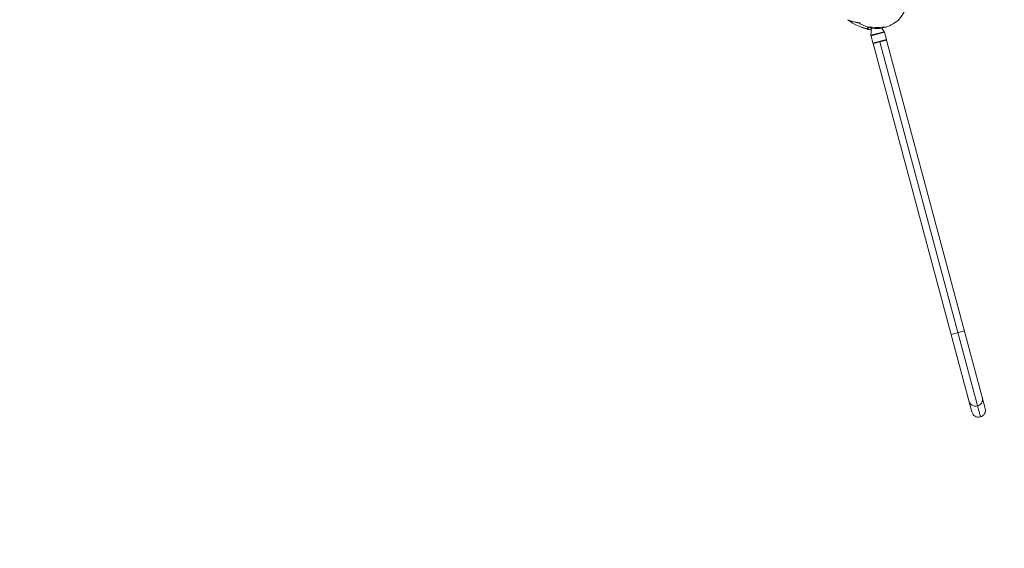
# Model space of a CAD drawing. Units: millimetres. Extents: x -9311 to 9318, y -7722 to 8234.
# Drawn here: x 4200 to 6884, y 87 to 1529 of the extents above; entities that cross this region are included whole.
import ezdxf

# ---------------------------------------------------------------- set-up
doc = ezdxf.new("R2010")
doc.units = ezdxf.units.MM
doc.header["$LTSCALE"] = 20
doc.linetypes.add('HIDDEN', pattern=[9.525, 6.35, -3.175])
doc.layers.add('2d', color=230, linetype='Continuous')
doc.layers.add('EN-Safetyzone', color=93, linetype='HIDDEN')

msp = doc.modelspace()

# ---------------------------------------------------------------- linework, layer by layer
at = {"layer": '2d', "lineweight": 0}
for p, q in [((6510.9, 1503.5), (6517.1, 1507.1)), ((6521.8, 1506.1), (6520.7, 1486.2)), ((6550.4, 1505.9), (6556.9, 1496)), ((6520.7, 1486.2), (6556.9, 1496)), ((6557.6, 1494.5), (6520.9, 1484.7)), ((6520.9, 1484.7), (6526.1, 1465.1)), ((6557.6, 1494.5), (6562.8, 1474.9)), ((6526.1, 1465.1), (6562.8, 1474.9)), ((6529.4, 1464.2), (6526.1, 1465.1)), ((6563.3, 1473.2), (6526.6, 1463.4)), ((6526.6, 1463.4), (6795.7, 458.8)), ((6819, 445.4), (6544.9, 1468.3)), ((6560.4, 1472.5), (6562.8, 1474.9)), ((6832.4, 468.7), (6563.3, 1473.2)), ((6775.7, 680.3), (6739, 670.5))]:
    msp.add_line(p, q, dxfattribs=at)
for centre, radius, start, end in [((6536.8, 1592.6), 87.5, 236.0553, 253.3148), ((6536.8, 1591.8), 87, 252.6917, 287.1193), ((6536.8, 1592.6), 87.5, 286.4962, 313.9697), ((6525.7, 1486), 5, 176.8593, 195), ((6552.7, 1493.2), 5, 15, 33.1407), ((6814.1, 463.8), 19, 195, 15)]:
    msp.add_arc(centre, radius, start, end, dxfattribs=at)
for centre, major_axis, ratio, start_param, end_param in [((6609, 1550.9), (-13, -22.5), 0.087156, 0.042556, 3.099037), ((6536.2, 1518.2), (-25.2, -15), 0.236004, -0.523902, -0.04486), ((6536.6, 1508.9), (-26, 0), 0.043578, -0.098288, 0.075623), ((6536.6, 1508.9), (-26, 0), 0.043578, 0.075623, 3.217216), ((6536.2, 1518.3), (-25.2, -15), 0.236004, -0.026857, -0.015028), ((6536.2, 1518.3), (-25.2, -15), 0.236004, -0.015028, 0.335284), ((6536.2, 1518.3), (-25.2, -15), 0.236004, 0.335284, 0.717259), ((6536.2, 1518.3), (25.2, 15), 0.236004, -2.424334, -2.318533), ((6536.6, 1508.9), (26, 0), 0.043578, 0.075623, 0.098288), ((6806.1, 493.5), (-18.4, -4.9), 0.991203, 0, 1.570796), ((6806.1, 493.5), (18.4, 4.9), 0.991203, -1.570796, 0)]:
    msp.add_ellipse(centre, major_axis=major_axis, ratio=ratio, start_param=start_param, end_param=end_param, dxfattribs=at)
for points, knots in [([(6510.9, 1503.5), (6502.2, 1505.7), (6494, 1508.5), (6479.1, 1514.8), (6472.4, 1518.5), (6463, 1524.4), (6460, 1526.4), (6457.2, 1528.6)], [0, 0, 0, 0, 0.1971802, 0.1971802, 0.3841064, 0.3841064, 0.4751742, 0.4751742, 0.4751742, 0.4751742]), ([(6487.9, 1520), (6487.8, 1520), (6487.6, 1520), (6487, 1520.1), (6486.4, 1520.2), (6484.8, 1520.4), (6483.6, 1520.5), (6480.9, 1521), (6479.3, 1521.3), (6475.2, 1522.3), (6472.7, 1523), (6467.9, 1524.5), (6465.6, 1525.3), (6463.3, 1526.2)], [1.73037, 1.73037, 1.73037, 1.73037, 2.134566, 2.134566, 3.789024, 3.789024, 7.310265, 7.310265, 12.223634, 12.223634, 20.060194, 20.060194, 27.690322, 27.690322, 27.690322, 27.690322]), ([(6469, 1524.3), (6475, 1522.2), (6481.1, 1520.7), (6487.3, 1520.1), (6487.4, 1520.1), (6487.4, 1520)], [0.5984785, 0.5984785, 0.5984785, 0.5984785, 0.7686548, 0.7686548, 0.770836, 0.770836, 0.770836, 0.770836]), ([(6470, 1524), (6475.7, 1522.1), (6481.6, 1520.7), (6488.6, 1519.9), (6489.8, 1519.8), (6491.1, 1519.7)], [0.6055854, 0.6055854, 0.6055854, 0.6055854, 0.7686548, 0.7686548, 0.8026544, 0.8026544, 0.8026544, 0.8026544]), ([(6512.4, 1502.4), (6509.2, 1503.3), (6506.1, 1504.3), (6500.3, 1506.2), (6497.7, 1507.2), (6495.1, 1508.3)], [0, 0, 0, 0, 10.005064, 10.005064, 18.589588, 18.589588, 18.589588, 18.589588])]:
    msp.add_open_spline(points, degree=3, knots=knots, dxfattribs=at)
for points in [[(6470, 1524), (6476.7, 1522.1), (6483.4, 1520.9), (6490.2, 1520.3)], [(6489.6, 1519.8), (6488.9, 1519.9), (6488.1, 1520), (6487.4, 1520)], [(6511, 1503.5), (6510.6, 1503.6), (6510.3, 1503.7), (6510, 1503.8)]]:
    msp.add_open_spline(points, degree=3, dxfattribs=at)
at = {"layer": 'EN-Safetyzone'}
msp.add_lwpolyline([(-4059.9, 5304.4, -0.512742), (-950.5, 7218, -0.135573), (-391.7, 7788.7), (25, 8030.9, -0.41449), (2076.3, 7486.5), (2608.1, 6569.4, -0.179113), (4655.4, 5733.6, -0.025262), (7607.5, 3568.8, -0.021681), (7746.8, 3445, -0.848735), (8333.1, 503.3, -0.830688), (5411.1, -123.2, -0.016132)], format="xyb", dxfattribs=at)

doc.saveas('drawing.dxf')
